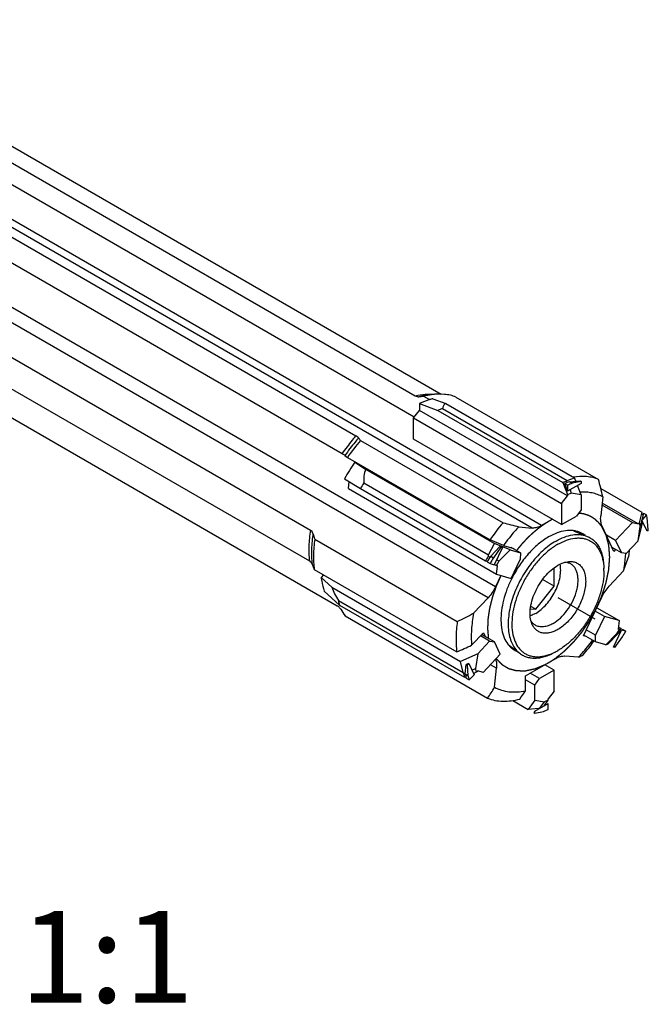
# Model space of a CAD drawing. Units: millimetres. Extents: x 0 to 594, y 0 to 420.
# Drawn here: x 123 to 147, y 63 to 101 of the extents above; entities that cross this region are included whole.
import ezdxf

# ---------------------------------------------------------------- set-up
doc = ezdxf.new("R2010")
doc.units = ezdxf.units.MM
doc.header["$LTSCALE"] = 32.67
doc.linetypes.add('PHANTOM', pattern=[0.8, 0.45, -0.05, 0.1, -0.05, 0.1, -0.05])
for name, color, linetype in [('31417402_CL', 7, 'CONTINUOUS'), ('607902813-000_CL', 7, 'CONTINUOUS'), ('607903553-000_CL', 7, 'CONTINUOUS'), ('608019201-000_CL', 7, 'CONTINUOUS'), ('608026959-000-00-ED1_TEXT', 7, 'CONTINUOUS'), ('DEFAULT_3', 7, 'PHANTOM')]:
    doc.layers.add(name, color=color, linetype=linetype)
doc.styles.get("Standard").update_dxf_attribs({"font": 'TXT.SHX', "width": 0.7})

msp = doc.modelspace()

# ---------------------------------------------------------------- linework, layer by layer
at = {"layer": '31417402_CL', "color": 7, "linetype": 'CONTINUOUS'}
for p, q in [((138.4357, 86.1973), (138.9238, 86.0183)), ((137.6932, 85.4639), (137.9219, 85.7483)), ((137.9219, 86.0118), (137.9219, 85.7483)), ((137.9219, 86.0118), (138.629, 85.7483)), ((143.5787, 82.4824), (137.9219, 85.7483)), ((138.629, 85.7483), (143.4019, 82.9927)), ((138.8057, 85.8237), (143.5674, 83.0746)), ((138.9238, 86.0183), (143.8412, 83.1793)), ((137.6932, 85.4639), (143.3501, 82.198)), ((137.6932, 84.6536), (137.6932, 85.4639)), ((143.3501, 81.3877), (137.6932, 84.6536)), ((135.5252, 83.7489), (135.449, 83.7712)), ((135.449, 83.7712), (135.866, 83.5102)), ((135.866, 83.5102), (140.7834, 80.6712)), ((135.0629, 83.1413), (135.6698, 82.7624)), ((143.5674, 83.0746), (143.8412, 83.1793)), ((143.8938, 83.0437), (143.8412, 83.1793)), ((135.2129, 82.7668), (135.2394, 83.0311)), ((135.2129, 82.7668), (140.8698, 79.5009)), ((135.6698, 82.7624), (140.4428, 80.0067)), ((135.7947, 82.9814), (140.5563, 80.2323)), ((143.4019, 82.9927), (143.5787, 82.5371)), ((143.4636, 82.9571), (143.5787, 82.8906)), ((143.4636, 82.9571), (143.5787, 82.6605)), ((143.5422, 83.0545), (143.5652, 82.9951)), ((144.0926, 82.9571), (143.5787, 82.6605)), ((143.5787, 82.8906), (143.5787, 82.6605)), ((143.6537, 83.0248), (144.054, 83.0564)), ((143.6537, 83.0248), (143.7555, 82.966)), ((143.6738, 82.7154), (143.7201, 82.5959)), ((144.0926, 83.0342), (143.7555, 82.966)), ((144.0926, 82.5315), (143.9576, 82.8792)), ((144.054, 83.0564), (144.0926, 83.0342)), ((144.0926, 83.0342), (144.0926, 82.9571)), ((144.845, 82.7711), (146.4173, 81.8634)), ((143.3501, 82.198), (143.5787, 82.4824)), ((143.5787, 82.5371), (143.7201, 82.5959)), ((143.5787, 82.5371), (143.5787, 82.4824)), ((144.0926, 82.5315), (143.7201, 82.5959)), ((144.0926, 82.5315), (144.0926, 81.9593)), ((143.3501, 82.198), (143.3501, 81.3877)), ((144.0926, 81.9593), (143.9158, 81.7143)), ((144.8893, 82.1503), (146.0578, 81.4756)), ((146.2687, 81.4139), (144.895, 82.207)), ((143.3501, 81.3877), (143.9158, 81.7143)), ((146.4173, 81.8634), (146.3123, 81.4604)), ((146.479, 81.8277), (146.4106, 81.5654)), ((146.5941, 81.7613), (146.4106, 81.5654)), ((146.4458, 81.7627), (146.4521, 81.7244)), ((146.479, 81.8277), (146.5941, 81.7613)), ((146.6612, 81.1883), (146.6238, 81.6599)), ((146.0578, 81.4756), (145.4119, 80.7861)), ((146.0578, 81.4756), (146.2687, 81.4139)), ((146.3123, 81.4604), (146.2687, 81.4139)), ((146.2721, 80.7729), (146.4171, 81.3292)), ((146.2721, 80.7729), (146.3493, 81.3226)), ((146.3123, 81.4604), (146.3493, 81.3226)), ((146.4119, 81.5627), (146.3493, 81.3226)), ((146.6114, 81.1352), (146.4106, 81.5654)), ((146.4171, 81.3292), (146.4341, 81.5151)), ((145.4119, 80.7861), (145.0583, 80.9902)), ((146.6612, 81.1883), (146.6114, 81.1352)), ((140.5563, 80.2323), (140.7834, 80.6712)), ((140.6427, 80.1824), (140.9962, 80.5483)), ((141.0347, 80.526), (140.7444, 80.1237)), ((141.088, 80.5104), (140.7788, 79.8581)), ((141.3824, 80.4242), (140.7834, 80.6712)), ((141.088, 80.5104), (140.9962, 80.5483)), ((140.9962, 80.5483), (141.0347, 80.526)), ((141.0347, 80.526), (141.088, 80.5104)), ((141.7782, 80.3084), (141.4246, 80.5125)), ((145.6329, 80.3124), (145.2794, 80.5165)), ((145.4119, 80.7861), (145.6329, 80.3124)), ((146.2721, 80.7729), (145.8159, 80.286)), ((140.5409, 80.1828), (140.6205, 80.15)), ((140.6427, 80.1824), (140.7444, 80.1237)), ((141.3824, 80.4242), (140.965, 80.008)), ((141.3824, 80.4242), (141.7782, 80.3084)), ((141.7782, 80.3084), (141.7706, 80.055)), ((145.8159, 80.286), (145.6329, 80.3124)), ((140.4428, 80.0067), (140.5095, 79.9792)), ((140.5045, 79.9711), (140.6196, 79.9047)), ((140.6196, 79.9047), (140.7788, 79.8581)), ((140.7824, 79.8668), (140.8641, 79.8331)), ((140.8641, 79.8331), (140.965, 80.008)), ((140.8641, 79.8331), (140.9019, 79.822)), ((140.8687, 80.0477), (140.965, 80.008)), ((140.8698, 79.5009), (140.9019, 79.822)), ((141.4302, 79.3368), (141.7706, 80.055)), ((134.2574, 79.4696), (134.1696, 79.3758)), ((134.1696, 79.3758), (134.5758, 79.0065)), ((140.8698, 79.5009), (141.4302, 79.3368)), ((134.5758, 79.0065), (139.4932, 76.1675)), ((134.2818, 78.851), (134.8735, 78.3196)), ((134.8257, 78.4903), (139.5873, 75.7412)), ((134.8735, 78.3196), (139.6464, 75.5639)), ((144.6929, 78.2157), (145.5476, 77.7223)), ((144.9871, 77.8864), (144.6336, 78.0905)), ((144.9871, 77.8864), (144.6467, 77.1682)), ((145.5476, 77.7223), (144.9871, 77.8864)), ((145.5476, 77.7223), (145.5154, 77.4012)), ((145.523, 77.4771), (145.621, 77.4206)), ((140.6014, 76.9371), (140.2479, 77.1412)), ((140.7844, 76.9107), (140.2961, 77.1927)), ((144.6392, 76.9148), (144.1972, 77.1699)), ((144.6467, 77.1682), (144.2931, 77.3723)), ((144.6392, 76.9148), (144.6467, 77.1682)), ((145.0349, 76.7989), (145.4523, 77.2152)), ((145.4848, 77.2081), (145.1313, 76.8422)), ((145.3293, 76.7127), (145.6386, 77.3651)), ((145.3826, 76.6971), (145.6729, 77.0994)), ((145.5532, 77.3901), (145.4523, 77.2152)), ((145.5205, 77.2458), (145.4523, 77.2152)), ((145.5532, 77.3901), (145.5154, 77.4012)), ((145.621, 77.4206), (145.5532, 77.3901)), ((145.6827, 77.3849), (145.6386, 77.3651)), ((145.7978, 77.3185), (145.6386, 77.3651)), ((145.6827, 77.3849), (145.7978, 77.3185)), ((140.1453, 76.4502), (140.6014, 76.9371)), ((140.6014, 76.9371), (140.7844, 76.9107)), ((141.0055, 76.4371), (140.7844, 76.9107)), ((145.0349, 76.7989), (144.6392, 76.9148)), ((145.0349, 76.7989), (145.1313, 76.8422)), ((145.3826, 76.6971), (145.3293, 76.7127)), ((140.1453, 76.4502), (139.4932, 76.1675)), ((140.1453, 76.4502), (140.068, 75.9006)), ((140.3595, 75.7475), (141.0055, 76.4371)), ((139.5873, 75.7412), (139.4932, 76.1675)), ((139.6737, 75.6913), (139.706, 76.0446)), ((139.8059, 76.088), (139.706, 76.0446)), ((139.706, 76.0446), (139.7445, 76.0224)), ((139.7445, 76.0224), (139.8059, 76.088)), ((139.7445, 76.0224), (139.7754, 75.6326)), ((139.8059, 76.088), (140.0067, 75.6577)), ((143.0672, 75.8355), (142.7137, 76.0396)), ((139.6064, 75.7004), (139.6773, 75.7312)), ((139.6464, 75.5639), (139.6945, 75.5848)), ((139.6737, 75.6913), (139.7754, 75.6326)), ((139.8232, 75.4618), (140.0067, 75.6577)), ((139.9228, 75.8376), (140.068, 75.9006)), ((139.9825, 75.7096), (140.1051, 75.7627)), ((140.1051, 75.7627), (140.068, 75.9006)), ((140.1051, 75.7627), (140.1487, 75.8093)), ((140.3595, 75.7475), (140.1487, 75.8093)), ((142.5016, 75.5089), (142.148, 75.713)), ((143.0672, 75.8355), (142.5016, 75.5089)), ((143.0672, 75.0252), (143.0672, 75.8355)), ((139.7081, 75.5283), (139.8232, 75.4618)), ((142.3248, 75.2639), (141.9712, 75.468)), ((142.3248, 75.2639), (142.5016, 75.5089)), ((142.3248, 74.6917), (142.3248, 75.2639)), ((143.0672, 75.0252), (142.8386, 74.7408)), ((141.4865, 74.6729), (142.0734, 74.3341)), ((142.3248, 74.6917), (142.0734, 74.3341)), ((142.3248, 74.6917), (142.6972, 74.6273)), ((142.3248, 74.266), (142.8386, 74.5627)), ((142.5242, 74.3811), (142.6972, 74.6273)), ((142.6926, 74.4784), (142.8386, 74.6861)), ((142.8386, 74.6861), (142.6972, 74.6273)), ((142.8386, 74.6861), (142.8386, 74.7408)), ((142.8386, 74.3325), (142.8386, 74.5627)), ((142.4737, 74.3657), (142.0734, 74.3341)), ((142.3248, 74.266), (142.2863, 74.2112)), ((142.2863, 74.2112), (142.3248, 74.189)), ((142.3248, 74.189), (142.3248, 74.266)), ((142.3248, 74.189), (142.6618, 74.2571))]:
    msp.add_line(p, q, dxfattribs=at)
for centre, radius, start, end in [((140.234, 82.2299), 3.8672, 111.67427, 114.52189), ((142.35, 79.1078), 8.329, 145.95096, 151.03494), ((143.2635, 78.5799), 8.6693, 149.48853, 151.15484), ((145.1627, 79.4215), 3.8136, 111.65425, 114.5419), ((143.754, 80.8744), 2.9754, 15.30914, 17.34307), ((148.2132, 75.7222), 8.6693, 149.48853, 151.15484), ((137.7725, 79.2236), 3.0367, 193.97418, 197.31956), ((138.2041, 81.5009), 8.6693, 329.48853, 331.15484), ((142.7222, 76.3659), 3.0367, 193.97418, 197.31956), ((141.2546, 77.8016), 3.8136, 291.65425, 294.5419)]:
    msp.add_arc(centre, radius, start, end, dxfattribs=at)
for centre, major_axis, ratio, start_param, end_param in [((145.0945, 77.5228), (-1.0933, 5.6678), 0.6500008, 0.1273359, 0.1676001), ((145.1263, 77.5044), (-1.2328, 5.5846), 0.6979004, 0.0621681, 0.1125328), ((145.2451, 77.4359), (-0.9906, 5.952), 0.4778379, 0.2556879, 0.2657884), ((145.0945, 77.5228), (0.5186, 5.4329), 0.2858045, -0.6486742, -0.6184957), ((145.0945, 77.5228), (4.5747, -2.6235), 0.9493565, 3.1331759, 3.1734401), ((145.1263, 77.5044), (5.3109, -0.2685), 0.9255412, 2.620971, 2.6713357), ((145.2451, 77.4359), (-2.791, 5.1881), 0.7849057, 0.6516271, 0.6617276), ((145.2451, 77.4359), (3.5382, 3.7376), 0.0642571, -1.5709186, -1.5608181), ((145.0945, 77.5228), (2.5018, 4.3366), 0.101362, -1.5761936, -1.5359295), ((145.2451, 77.4359), (5.931, 0.7437), 0.7281677, -2.9150461, -2.9049456), ((145.0945, 77.5228), (5.4177, 2.0447), 0.6092597, 3.0755481, 3.1158122), ((145.1263, 77.5044), (5.3329, 2.23), 0.5655779, 3.0094495, 3.0598142), ((145.2451, 77.4359), (5.2035, 2.6406), 0.339096, -2.2937769, -2.2860438)]:
    msp.add_ellipse(centre, major_axis=major_axis, ratio=ratio, start_param=start_param, end_param=end_param, dxfattribs=at)
for points, knots in [([(138.4357, 86.1973), (138.3931, 86.1859), (138.2182, 86.1348), (138.0478, 86.0686), (137.9219, 86.0118)], [0, 0, 0, 0, 0.2419618, 1, 1, 1, 1]), ([(138.9238, 86.0183), (138.9049, 86.0065), (138.8715, 85.9804), (138.8346, 85.9316), (138.8131, 85.8787), (138.8071, 85.842), (138.8057, 85.8237)], [0, 0, 0, 0, 0.2825587, 0.532361, 0.7671548, 1, 1, 1, 1]), ([(135.866, 83.5102), (135.8347, 83.4244), (135.7948, 83.2483), (135.7905, 83.0688), (135.7947, 82.9814)], [0, 0, 0, 0, 0.5105877, 1, 1, 1, 1]), ([(134.1696, 79.3758), (134.1756, 79.33), (134.2022, 79.153), (134.2428, 78.9779), (134.2818, 78.851)], [0, 0, 0, 0, 0.2583785, 1, 1, 1, 1]), ([(134.5758, 79.0065), (134.6049, 78.9174), (134.6809, 78.7408), (134.7748, 78.5737), (134.8257, 78.4903)], [0, 0, 0, 0, 0.4897092, 1, 1, 1, 1])]:
    msp.add_open_spline(points, degree=3, knots=knots, dxfattribs=at)
at = {"layer": '607902813-000_CL', "color": 1, "linetype": 'CONTINUOUS'}
msp.add_line((143.2087, 78.6116), (144.6229, 77.7951), dxfattribs=at)
at = {"layer": '607903553-000_CL', "color": 7, "linetype": 'CONTINUOUS'}
for p, q in [((143.8106, 81.157), (144.3307, 80.9401)), ((143.0672, 79.0383), (143.0672, 79.7434)), ((142.3601, 78.1587), (143.0672, 79.0383)), ((143.0672, 79.0383), (142.6233, 79.2946)), ((142.3601, 78.1587), (142.1715, 78.2676)), ((142.1587, 78.1766), (142.3601, 78.1587)), ((141.3052, 76.8175), (141.7531, 76.4756))]:
    msp.add_line(p, q, dxfattribs=at)
for centre, radius, start, end in [((142.7752, 79.6288), 2.1904, 2.06422, 2.41865), ((142.7069, 79.6265), 2.2587, 359.98455, 2.05924), ((142.1109, 78.4785), 2.1906, 297.56865, 297.9339), ((142.0794, 78.5376), 2.2576, 297.93872, 300.01473)]:
    msp.add_arc(centre, radius, start, end, dxfattribs=at)
for points, knots in [([(143.138, 80.7628), (143.2412, 80.8224), (143.4467, 80.9219), (143.7619, 81.0082), (144.0163, 81.0181), (144.2026, 80.9859), (144.2893, 80.9573), (144.3307, 80.9401)], [0, 0, 0, 0, 0.2868902, 0.5463735, 0.7814093, 0.8921771, 1, 1, 1, 1]), ([(143.2087, 80.6403), (143.3146, 80.7015), (143.5252, 80.8024), (143.8022, 80.8719), (144.0115, 80.8831), (144.1574, 80.8705), (144.295, 80.8372), (144.4227, 80.7833), (144.5393, 80.7094), (144.6435, 80.6162), (144.7343, 80.5047), (144.811, 80.3763), (144.873, 80.232), (144.937, 80.0146), (144.9586, 79.8403), (144.9636, 79.7212)], [0, 0, 0, 0, 0.1458412, 0.2767603, 0.337275, 0.395045, 0.450767, 0.5052928, 0.5595742, 0.6145847, 0.6712342, 0.7303014, 0.7923937, 0.8579318, 1, 1, 1, 1]), ([(144.3307, 80.9401), (144.38, 80.9195), (144.4755, 80.8689), (144.6032, 80.7667), (144.7134, 80.6398), (144.8048, 80.4902), (144.8767, 80.3196), (144.9476, 80.0593), (144.9656, 79.8502), (144.9656, 79.7076)], [0, 0, 0, 0, 0.109144, 0.2190589, 0.3321503, 0.4504928, 0.5756777, 0.7087643, 1, 1, 1, 1]), ([(143.138, 80.7628), (143.0481, 80.7109), (142.8696, 80.5922), (142.6161, 80.381), (142.3731, 80.1353), (142.1454, 79.8599), (141.9377, 79.5603), (141.754, 79.2426), (141.598, 78.913), (141.4728, 78.5782), (141.381, 78.2448), (141.3244, 77.9195), (141.3042, 77.6087), (141.3208, 77.3185), (141.3741, 77.0544), (141.4637, 76.8216), (141.5884, 76.625), (141.6956, 76.5195), (141.7531, 76.4756)], [0, 0, 0, 0, 0.061687, 0.1271827, 0.1958473, 0.2668816, 0.3393822, 0.4123832, 0.484898, 0.5559602, 0.6246647, 0.690212, 0.7519572, 0.8094683, 0.8625946, 0.9115464, 0.9569735, 1, 1, 1, 1]), ([(143.2087, 80.6403), (143.0903, 80.572), (142.8564, 80.4085), (142.5339, 80.1087), (142.236, 79.7545), (141.9735, 79.3588), (141.7559, 78.9359), (141.5911, 78.5012), (141.4852, 78.0703), (141.4418, 77.6588), (141.4631, 77.2807), (141.5491, 76.9492), (141.6775, 76.7166), (141.8096, 76.5714), (141.9202, 76.4838), (142.0431, 76.4163), (142.1769, 76.3699), (142.3203, 76.3447), (142.4718, 76.3409), (142.6298, 76.3585), (142.8534, 76.4115), (143.0176, 76.4807), (143.1248, 76.5367)], [0, 0, 0, 0, 0.0665129, 0.1382184, 0.2136963, 0.2911978, 0.3688189, 0.4446462, 0.5169054, 0.5841212, 0.6453036, 0.7001839, 0.7494962, 0.7726997, 0.7953455, 0.8178363, 0.8405891, 0.8639969, 0.8883987, 0.91406, 0.9411628, 1, 1, 1, 1]), ([(142.2178, 77.6025), (142.1852, 77.6823), (142.1551, 77.8152), (142.1454, 77.9998), (142.1563, 78.2078), (142.21, 78.4812), (142.3288, 78.8084), (142.497, 79.1245), (142.705, 79.4119), (142.9413, 79.6545), (143.1184, 79.7842), (143.2087, 79.8363)], [0, 0, 0, 0, 0.099215, 0.1542147, 0.2126462, 0.3384414, 0.4731114, 0.6118015, 0.7491659, 0.8800156, 1, 1, 1, 1]), ([(142.3601, 77.9992), (142.4351, 78.0425), (142.5825, 78.1486), (142.7816, 78.3458), (142.9605, 78.5795), (143.1103, 78.8383), (143.2239, 79.1099), (143.2958, 79.3813), (143.3225, 79.6393), (143.3082, 79.8045), (143.2916, 79.8802)], [0, 0, 0, 0, 0.1173897, 0.2449054, 0.3790056, 0.5154009, 0.6495716, 0.7772264, 0.8947932, 1, 1, 1, 1]), ([(143.025, 77.6154), (143.1249, 77.6731), (143.3189, 77.8223), (143.5672, 78.1048), (143.7715, 78.4371), (143.8932, 78.7383), (143.9534, 78.9807), (143.9779, 79.1541), (143.9821, 79.3183), (143.9657, 79.4699), (143.929, 79.6058), (143.8723, 79.7233), (143.7963, 79.8193), (143.7332, 79.8676), (143.7, 79.8868)], [0, 0, 0, 0, 0.1286243, 0.270153, 0.4172433, 0.5615261, 0.6301776, 0.6953167, 0.7563126, 0.8127945, 0.8647362, 0.912549, 0.9571588, 1, 1, 1, 1]), ([(143.5871, 79.9742), (143.6418, 79.9817), (143.7494, 79.9847), (143.9034, 79.9466), (144.0362, 79.8656), (144.1418, 79.7457), (144.2173, 79.5923), (144.2617, 79.411), (144.2745, 79.2068), (144.2557, 78.9856), (144.2062, 78.7536), (144.1272, 78.5175), (144.0213, 78.2841), (143.8913, 78.0604), (143.7413, 77.853), (143.5756, 77.6678), (143.3991, 77.5105), (143.2725, 77.4237), (143.2087, 77.3868)], [0, 0, 0, 0, 0.049031, 0.0946371, 0.1391332, 0.1851316, 0.2348464, 0.2896605, 0.350087, 0.4159259, 0.4864472, 0.5605467, 0.6368713, 0.7139262, 0.790172, 0.8641199, 0.9344232, 1, 1, 1, 1]), ([(143.2087, 79.8363), (143.2402, 79.8545), (143.3592, 79.9173), (143.4897, 79.9609), (143.5871, 79.9742)], [0, 0, 0, 0, 0.2699155, 1, 1, 1, 1]), ([(143.7, 79.8868), (143.666, 79.9064), (143.5911, 79.9373), (143.511, 79.9484), (143.4702, 79.9497)], [0, 0, 0, 0, 0.4895198, 1, 1, 1, 1]), ([(144.9656, 79.6259), (144.9656, 79.4871), (144.9402, 79.198), (144.8388, 78.762), (144.6763, 78.3204), (144.4589, 77.8897), (144.1946, 77.4861), (143.8934, 77.1246), (143.5665, 76.8188), (143.3289, 76.6523), (143.2087, 76.5828)], [0, 0, 0, 0, 0.1141549, 0.2373266, 0.3669764, 0.5000009, 0.6330252, 0.7626751, 0.8858428, 1, 1, 1, 1]), ([(142.3601, 77.9992), (142.3429, 77.9892), (142.2758, 77.9526), (142.2051, 77.9225), (142.1513, 77.9053)], [0, 0, 0, 0, 0.2612882, 1, 1, 1, 1]), ([(142.35, 77.5485), (142.3161, 77.568), (142.2521, 77.6172), (142.2025, 77.6807), (142.181, 77.7153)], [0, 0, 0, 0, 0.4895878, 1, 1, 1, 1]), ([(143.2087, 77.3868), (143.1575, 77.3573), (143.0555, 77.3065), (142.8992, 77.2566), (142.749, 77.2372), (142.6082, 77.2495), (142.4805, 77.2941), (142.3699, 77.3699), (142.2796, 77.4745), (142.2361, 77.5579), (142.2178, 77.6025)], [0, 0, 0, 0, 0.1514762, 0.2907148, 0.418461, 0.5368517, 0.649489, 0.7610747, 0.8765314, 1, 1, 1, 1]), ([(143.025, 77.6154), (142.9657, 77.5812), (142.8478, 77.5251), (142.6668, 77.4813), (142.5223, 77.4852), (142.4191, 77.5137), (142.3721, 77.5357), (142.35, 77.5485)], [0, 0, 0, 0, 0.289589, 0.5486282, 0.7816349, 0.8918367, 1, 1, 1, 1]), ([(141.7531, 76.4756), (141.7956, 76.4432), (141.8872, 76.3858), (142.0395, 76.3263), (142.2045, 76.2943), (142.3798, 76.2899), (142.5635, 76.313), (142.8243, 76.3818), (143.0144, 76.4707), (143.138, 76.542)], [0, 0, 0, 0, 0.1091444, 0.2190595, 0.3321508, 0.4504937, 0.5756813, 0.7087604, 1, 1, 1, 1])]:
    msp.add_open_spline(points, degree=3, knots=knots, dxfattribs=at)
at = {"layer": '608019201-000_CL', "color": 7, "linetype": 'CONTINUOUS'}
for p, q in [((112.8886, 100.667), (137.7614, 86.3068)), ((110.0954, 98.464), (134.9682, 84.1038)), ((118.0833, 98.3026), (138.7497, 86.371)), ((137.719, 85.496), (116.8689, 97.5337)), ((114.6029, 96.8405), (135.4953, 84.7783)), ((108.8456, 94.3635), (133.7184, 80.0033)), ((112.8643, 93.2443), (133.7567, 81.1821)), ((113.8869, 90.3553), (134.7793, 78.2932)), ((137.9028, 86.2707), (138.0821, 86.2913)), ((138.0821, 86.2913), (138.3091, 86.1603)), ((138.1678, 86.3218), (138.3841, 86.3512)), ((139.3171, 86.2614), (144.7618, 83.1179)), ((135.6693, 84.6063), (141.114, 81.4628)), ((135.0782, 84.0314), (135.1716, 83.953)), ((135.1716, 83.953), (140.6163, 80.8095)), ((144.9194, 82.4506), (144.8466, 81.7239)), ((142.9965, 81.5918), (142.585, 81.3542)), ((141.7141, 81.3057), (142.2314, 81.2594)), ((145.3484, 80.3685), (144.8975, 81.3348)), ((133.9215, 80.8304), (139.3662, 77.687)), ((141.1343, 80.5975), (140.6163, 80.8095)), ((141.1343, 80.5975), (141.5235, 80.4835)), ((141.5235, 80.4835), (141.513, 80.4615)), ((145.4142, 80.4387), (145.3484, 80.3685)), ((133.8235, 79.8829), (133.9039, 79.6737)), ((133.9039, 79.6737), (139.3486, 76.5302)), ((141.0348, 79.4525), (140.829, 79.0183)), ((145.7196, 79.6268), (145.1697, 79.0398)), ((139.9906, 78.0046), (140.5405, 78.5916)), ((144.1868, 77.1478), (144.8813, 78.6131)), ((135.0794, 77.9019), (140.5241, 74.7584)), ((139.9133, 76.7841), (140.3618, 77.2629)), ((140.3618, 77.2629), (140.4309, 77.1149)), ((144.2856, 77.1189), (144.1868, 77.1478)), ((143.9962, 76.3257), (143.4788, 76.3719)), ((141.9712, 75.6109), (143.1253, 76.2772)), ((140.7909, 75.1808), (140.8637, 75.9074)), ((141.9712, 75.0483), (141.9712, 75.6109))]:
    msp.add_line(p, q, dxfattribs=at)
at = {"layer": '608019201-000_CL', "color": 9, "linetype": 'CONTINUOUS'}
for p, q in [((142.2314, 81.2594), (115.3614, 96.7727)), ((142.585, 81.3542), (115.7149, 96.8675)), ((140.829, 79.0183), (113.9589, 94.5316)), ((140.5405, 78.5916), (113.6705, 94.1049)), ((140.8637, 75.9074), (140.6337, 76.0402))]:
    msp.add_line(p, q, dxfattribs=at)
at = {"layer": '608019201-000_CL', "color": 7, "linetype": 'CONTINUOUS'}
for centre, radius, start, end in [((141.5355, 79.6206), 7.6987, 139.63853, 145.75358), ((145.8756, 92.5206), 12.9153, 217.26584, 217.79143), ((101.2139, 72.4846), 44.8273, 12.8453, 13.7217), ((146.9802, 76.4771), 7.6987, 139.63853, 145.75358), ((166.9553, 178.9226), 100.8275, 255.149846, 255.50231), ((161.0574, 88.8401), 28.2934, 195.97017, 196.44488), ((143.7116, 80.2991), 0.8621, 51.71442, 66.12629), ((122.0523, 88.3642), 25.2286, 339.73704, 341.09322), ((140.5638, 80.9141), 5.4047, 352.2939, 354.8108), ((145.3924, 77.349), 4.4173, 153.19734, 153.3563), ((195.0706, 116.8681), 71.5354, 212.76279, 213.005073), ((120.7028, 115.1479), 41.8527, 296.48296, 297.44206), ((61.7021, 250.0037), 190.058, 294.113221, 294.299856), ((138.3405, 81.3709), 7.6538, 319.6318, 324.67867), ((141.9981, 77.3311), 0.8608, 233.86307, 248.29718), ((125.9529, 84.255), 17.3928, 326.90629, 328.55196), ((93.7037, 106.8406), 57.7972, 326.247977, 326.628364)]:
    msp.add_arc(centre, radius, start, end, dxfattribs=at)
at = {"layer": '608019201-000_CL', "color": 9, "linetype": 'CONTINUOUS'}
for points, knots in [([(137.7614, 86.3068), (137.8861, 86.3371), (138.1321, 86.3786), (138.382, 86.377), (138.5012, 86.3642)], [0, 0, 0, 0, 0.5169941, 1, 1, 1, 1]), ([(138.1678, 86.3218), (138.146, 86.3188), (138.057, 86.3054), (137.9687, 86.287), (137.9028, 86.2707)], [0, 0, 0, 0, 0.2454332, 1, 1, 1, 1]), ([(135.4953, 84.7783), (135.4487, 84.7255), (135.2632, 84.5085), (135.0906, 84.2805), (134.9682, 84.1038)], [0, 0, 0, 0, 0.2469622, 1, 1, 1, 1]), ([(135.5972, 84.7002), (135.5513, 84.6477), (135.3688, 84.4323), (135.1988, 84.2063), (135.0782, 84.0314)], [0, 0, 0, 0, 0.247104, 1, 1, 1, 1]), ([(133.7567, 81.1821), (133.7251, 80.9801), (133.6855, 80.5871), (133.6975, 80.1917), (133.7184, 80.0033)], [0, 0, 0, 0, 0.518946, 1, 1, 1, 1]), ([(133.8561, 81.0555), (133.8258, 80.8545), (133.7885, 80.4634), (133.8021, 80.0702), (133.8235, 79.8829)], [0, 0, 0, 0, 0.5187894, 1, 1, 1, 1])]:
    msp.add_open_spline(points, degree=3, knots=knots, dxfattribs=at)
at = {"layer": '608019201-000_CL', "color": 7, "linetype": 'CONTINUOUS'}
for points, knots in [([(137.7614, 86.3068), (137.7844, 86.2935), (137.8299, 86.2732), (137.8802, 86.268), (137.9028, 86.2707)], [0, 0, 0, 0, 0.5382982, 1, 1, 1, 1]), ([(138.3841, 86.3512), (138.3592, 86.3478), (138.2577, 86.3324), (138.1572, 86.3107), (138.0821, 86.2913)], [0, 0, 0, 0, 0.2449623, 1, 1, 1, 1]), ([(139.3171, 86.2614), (139.2468, 86.288), (139.1004, 86.3319), (138.7884, 86.3815), (138.5456, 86.3732), (138.3841, 86.3512)], [0, 0, 0, 0, 0.2383211, 0.4830084, 1, 1, 1, 1]), ([(135.5972, 84.7002), (135.5925, 84.7064), (135.5804, 84.7192), (135.5473, 84.7467), (135.5174, 84.7656), (135.4953, 84.7783)], [0, 0, 0, 0, 0.1804125, 0.4078042, 1, 1, 1, 1]), ([(134.9682, 84.1038), (134.9903, 84.091), (135.0279, 84.0683), (135.0641, 84.0432), (135.0782, 84.0314)], [0, 0, 0, 0, 0.5815419, 1, 1, 1, 1]), ([(144.7618, 83.1179), (144.6895, 83.1453), (144.5386, 83.1902), (144.2166, 83.2395), (143.9659, 83.2283), (143.7995, 83.2036)], [0, 0, 0, 0, 0.2378531, 0.4823197, 1, 1, 1, 1]), ([(144.9194, 82.4506), (144.8566, 82.4851), (144.7244, 82.5449), (144.5122, 82.6044), (144.2871, 82.6336), (144.1333, 82.6329), (144.0552, 82.6279)], [0, 0, 0, 0, 0.24043, 0.4850711, 0.7373083, 1, 1, 1, 1]), ([(144.8975, 81.3348), (144.8716, 81.3903), (144.8384, 81.5205), (144.8395, 81.6536), (144.8466, 81.7239)], [0, 0, 0, 0, 0.4639396, 1, 1, 1, 1]), ([(141.7141, 81.3057), (141.6626, 81.251), (141.4572, 81.0252), (141.2678, 80.785), (141.1343, 80.5975)], [0, 0, 0, 0, 0.245938, 1, 1, 1, 1]), ([(142.585, 81.3542), (142.5552, 81.337), (142.4957, 81.3068), (142.3791, 81.2655), (142.2883, 81.2544), (142.2314, 81.2594)], [0, 0, 0, 0, 0.2785721, 0.5376686, 1, 1, 1, 1]), ([(133.8561, 81.0555), (133.8487, 81.0814), (133.8238, 81.1318), (133.7808, 81.1682), (133.7567, 81.1821)], [0, 0, 0, 0, 0.4909511, 1, 1, 1, 1]), ([(133.9215, 80.8304), (133.8947, 80.6319), (133.8634, 80.2458), (133.8811, 79.8584), (133.9039, 79.6737)], [0, 0, 0, 0, 0.5183674, 1, 1, 1, 1]), ([(142.8551, 80.9182), (142.7145, 80.837), (142.4376, 80.6384), (142.0628, 80.2697), (141.725, 79.833), (141.5348, 79.5094), (141.4496, 79.3408)], [0, 0, 0, 0, 0.227791, 0.4750549, 0.7351357, 1, 1, 1, 1]), ([(144.0605, 81.0874), (144.019, 81.1058), (143.932, 81.1364), (143.7444, 81.172), (143.4871, 81.1647), (143.1678, 81.0791), (142.9597, 80.9786), (142.8551, 80.9182)], [0, 0, 0, 0, 0.1078268, 0.2184728, 0.4531692, 0.712625, 1, 1, 1, 1]), ([(145.7196, 79.6268), (145.7305, 79.6827), (145.7697, 79.9011), (145.7949, 80.1221), (145.8043, 80.2867)], [0, 0, 0, 0, 0.2569435, 1, 1, 1, 1]), ([(133.7184, 80.0033), (133.7423, 79.9895), (133.7854, 79.9551), (133.8141, 79.9076), (133.8235, 79.8829)], [0, 0, 0, 0, 0.5099114, 1, 1, 1, 1]), ([(141.4441, 79.3299), (141.3773, 79.1967), (141.2588, 78.9276), (141.1279, 78.517), (141.0492, 78.1152), (141.0251, 77.7342), (141.0568, 77.385), (141.1439, 77.0776), (141.2648, 76.8599), (141.3867, 76.7202), (141.4548, 76.6619), (141.4904, 76.6359)], [0, 0, 0, 0, 0.1546106, 0.3042786, 0.4462343, 0.5782678, 0.6990073, 0.8082633, 0.9074255, 0.9542857, 1, 1, 1, 1]), ([(140.829, 79.0183), (140.7917, 78.9397), (140.706, 78.7895), (140.5988, 78.6538), (140.5405, 78.5916)], [0, 0, 0, 0, 0.5053301, 1, 1, 1, 1]), ([(144.8813, 78.6131), (144.9185, 78.6917), (145.0042, 78.8419), (145.1115, 78.9776), (145.1697, 79.0398)], [0, 0, 0, 0, 0.5053301, 1, 1, 1, 1]), ([(134.9152, 78.1559), (134.8968, 78.1844), (134.857, 78.2361), (134.8061, 78.2777), (134.7793, 78.2932)], [0, 0, 0, 0, 0.523436, 1, 1, 1, 1]), ([(139.9906, 78.0046), (139.9498, 77.7961), (139.8946, 77.39), (139.8958, 76.9795), (139.9133, 76.7841)], [0, 0, 0, 0, 0.5198976, 1, 1, 1, 1]), ([(139.3662, 77.687), (139.3394, 77.4885), (139.3081, 77.1024), (139.3258, 76.7149), (139.3486, 76.5302)], [0, 0, 0, 0, 0.5183674, 1, 1, 1, 1]), ([(143.9962, 76.3257), (144.0437, 76.3761), (144.2332, 76.5839), (144.4091, 76.8041), (144.5339, 76.9755)], [0, 0, 0, 0, 0.2461504, 1, 1, 1, 1]), ([(143.1253, 76.2772), (143.1551, 76.2944), (143.2146, 76.3246), (143.3311, 76.3658), (143.4219, 76.377), (143.4788, 76.3719)], [0, 0, 0, 0, 0.2785721, 0.5376686, 1, 1, 1, 1]), ([(143.9962, 76.3257), (144.0113, 76.3327), (144.0705, 76.3607), (144.1289, 76.3905), (144.1719, 76.4136)], [0, 0, 0, 0, 0.254833, 1, 1, 1, 1]), ([(140.8313, 76.2511), (140.8495, 76.1999), (140.8721, 76.085), (140.8698, 75.9685), (140.8637, 75.9074)], [0, 0, 0, 0, 0.469578, 1, 1, 1, 1]), ([(140.7909, 75.1808), (140.874, 75.1351), (141.0527, 75.0597), (141.3435, 75.0005), (141.6542, 74.9948), (141.8646, 75.0253), (141.9712, 75.0483)], [0, 0, 0, 0, 0.2346746, 0.4762233, 0.7299948, 1, 1, 1, 1]), ([(140.5241, 74.7584), (140.6153, 74.7239), (140.8078, 74.6706), (141.1127, 74.6401), (141.4339, 74.6579), (141.6498, 74.7002), (141.7591, 74.7285)], [0, 0, 0, 0, 0.2331071, 0.4751923, 0.7299395, 1, 1, 1, 1])]:
    msp.add_open_spline(points, degree=3, knots=knots, dxfattribs=at)
at = {"layer": 'DEFAULT_3', "color": 30, "linetype": 'PHANTOM'}
for points in [[(143.0017, 81.5895), (142.9773, 81.577), (142.9285, 81.5518), (142.8796, 81.5241), (142.8551, 81.5101)], [(142.7085, 76.0419), (142.7329, 76.0544), (142.7818, 76.0796), (142.8306, 76.1073), (142.8551, 76.1212)]]:
    msp.add_open_spline(points, degree=3, dxfattribs=at)
for points, knots in [([(144.8802, 81.3235), (144.8666, 81.3405), (144.8462, 81.366), (144.819, 81.4), (144.802, 81.4212), (144.7885, 81.4382), (144.7799, 81.4488), (144.7741, 81.4563), (144.7705, 81.4605), (144.7664, 81.4641), (144.7614, 81.4688), (144.7493, 81.4801), (144.7313, 81.497), (144.7072, 81.5195), (144.6831, 81.542), (144.665, 81.5588), (144.653, 81.5701), (144.6479, 81.5747), (144.644, 81.5786), (144.6396, 81.5818), (144.6317, 81.587), (144.6205, 81.5947), (144.6026, 81.6068), (144.5802, 81.622), (144.5578, 81.6372), (144.5399, 81.6494), (144.5265, 81.6585), (144.5153, 81.6661), (144.5075, 81.6714), (144.503, 81.6744), (144.4997, 81.6769), (144.4959, 81.6784), (144.4911, 81.6808), (144.4825, 81.6848), (144.4702, 81.6905), (144.4555, 81.6975), (144.4359, 81.7067), (144.4114, 81.7182), (144.3869, 81.7297), (144.3673, 81.7389), (144.3551, 81.7446), (144.3465, 81.7488), (144.3416, 81.7509), (144.3365, 81.7523), (144.3302, 81.7542), (144.3149, 81.7587), (144.2921, 81.7655), (144.2617, 81.7745), (144.2312, 81.7835), (144.2084, 81.7902), (144.1932, 81.7948), (144.1868, 81.7966), (144.1818, 81.7982), (144.1762, 81.7992), (144.166, 81.8005), (144.1516, 81.8027), (144.1284, 81.8059), (144.0995, 81.81), (144.0533, 81.8166), (144.0186, 81.8216), (143.9954, 81.8249)], [0, 0, 0, 0, 0.0625, 0.09375, 0.125, 0.140625, 0.15625, 0.1640625, 0.1679688, 0.171875, 0.1796875, 0.1875, 0.21875, 0.25, 0.28125, 0.3125, 0.3203125, 0.328125, 0.3320312, 0.3359375, 0.34375, 0.359375, 0.375, 0.40625, 0.4375, 0.453125, 0.46875, 0.484375, 0.4921875, 0.4960938, 0.5, 0.5039062, 0.5078125, 0.515625, 0.53125, 0.546875, 0.5625, 0.59375, 0.625, 0.640625, 0.65625, 0.6640625, 0.6679688, 0.671875, 0.6796875, 0.6875, 0.71875, 0.75, 0.78125, 0.8125, 0.8203125, 0.828125, 0.8320312, 0.8359375, 0.84375, 0.859375, 0.875, 0.90625, 0.9375, 1, 1, 1, 1]), ([(142.8551, 81.5101), (142.8287, 81.4935), (142.789, 81.4685), (142.7362, 81.4352), (142.7031, 81.4144), (142.6767, 81.3978), (142.6602, 81.3873), (142.6469, 81.3792), (142.6338, 81.3698), (142.6109, 81.3528), (142.5781, 81.3288), (142.5388, 81.2998), (142.4994, 81.2709), (142.4699, 81.2492), (142.4503, 81.2348), (142.4421, 81.2287), (142.4355, 81.224), (142.4289, 81.2185), (142.4171, 81.2085), (142.4004, 81.1944), (142.3737, 81.1717), (142.3402, 81.1434), (142.3001, 81.1095), (142.2666, 81.0811), (142.2432, 81.0614), (142.2298, 81.05), (142.2196, 81.0417), (142.2104, 81.0324), (142.1978, 81.0204), (142.1758, 80.9993), (142.1444, 80.9691), (142.1068, 80.9329), (142.0754, 80.9027), (142.0503, 80.8786), (142.0346, 80.8634), (142.0236, 80.853), (142.0173, 80.8468), (142.011, 80.8398), (142.0032, 80.8314), (141.9843, 80.8109), (141.956, 80.7802), (141.9182, 80.7393), (141.8805, 80.6984), (141.8491, 80.6642), (141.827, 80.6404), (141.8145, 80.6266), (141.8027, 80.6118), (141.7876, 80.5936), (141.7637, 80.5644), (141.7337, 80.5279), (141.6858, 80.4694), (141.6499, 80.4256), (141.626, 80.3964)], [0, 0, 0, 0, 0.0625, 0.09375, 0.125, 0.140625, 0.15625, 0.1640625, 0.171875, 0.1875, 0.21875, 0.25, 0.28125, 0.3125, 0.3203125, 0.328125, 0.3320312, 0.3359375, 0.34375, 0.359375, 0.375, 0.40625, 0.4375, 0.46875, 0.484375, 0.4921875, 0.5, 0.5078125, 0.515625, 0.53125, 0.5625, 0.59375, 0.625, 0.640625, 0.65625, 0.6640625, 0.6679688, 0.671875, 0.6796875, 0.6875, 0.71875, 0.75, 0.78125, 0.8125, 0.828125, 0.8359375, 0.84375, 0.859375, 0.875, 0.90625, 0.9375, 1, 1, 1, 1]), ([(144.8692, 78.618), (144.891, 78.6836), (144.9236, 78.782), (144.9617, 78.8969), (144.9834, 78.9625), (144.9997, 79.0117), (145.0133, 79.0527), (145.0242, 79.0855), (145.031, 79.106), (145.0365, 79.1225), (145.0398, 79.1327), (145.0427, 79.1409), (145.0446, 79.149), (145.0474, 79.1631), (145.0517, 79.1832), (145.0583, 79.2154), (145.0668, 79.2556), (145.0802, 79.32), (145.097, 79.4005), (145.1138, 79.481), (145.1272, 79.5453), (145.1356, 79.5856), (145.1424, 79.6178), (145.1465, 79.6379), (145.1496, 79.652), (145.151, 79.66), (145.1514, 79.6675), (145.1523, 79.6771), (145.1534, 79.6924), (145.1549, 79.7115), (145.1572, 79.7421), (145.1602, 79.7804), (145.1637, 79.8262), (145.1673, 79.8721), (145.1708, 79.918), (145.1744, 79.9639), (145.1779, 80.0098), (145.1809, 80.048), (145.1832, 80.0786), (145.185, 80.1016), (145.1864, 80.1207), (145.1875, 80.1341), (145.188, 80.1417), (145.1888, 80.1476), (145.1881, 80.1527), (145.1877, 80.1597), (145.1867, 80.172), (145.1854, 80.1895), (145.1839, 80.2106), (145.1818, 80.2387), (145.1792, 80.2737), (145.1761, 80.3158), (145.173, 80.3579), (145.1699, 80.4), (145.1668, 80.4421), (145.1637, 80.4842), (145.1611, 80.5193), (145.159, 80.5473), (145.1577, 80.5649), (145.1567, 80.5789), (145.156, 80.5876), (145.1557, 80.5948), (145.1546, 80.5995), (145.1534, 80.6041), (145.151, 80.6134), (145.1473, 80.6273), (145.1425, 80.6458), (145.1377, 80.6643), (145.1313, 80.689), (145.12, 80.7322), (145.1039, 80.7939), (145.0878, 80.8556), (145.0765, 80.8988), (145.0701, 80.9234), (145.0653, 80.942), (145.0604, 80.9605), (145.0568, 80.9744), (145.0544, 80.9836), (145.0532, 80.9883), (145.0518, 80.9927), (145.0489, 80.9977), (145.0457, 81.0043), (145.0403, 81.0147), (145.0336, 81.0277), (145.0228, 81.0484), (145.0093, 81.0744), (144.9932, 81.1055), (144.9717, 81.147), (144.934, 81.2197), (144.9017, 81.282), (144.8802, 81.3235)], [0, 0, 0, 0, 0.0625, 0.09375, 0.109375, 0.125, 0.140625, 0.1484375, 0.15625, 0.1601562, 0.1640625, 0.1660156, 0.1679688, 0.171875, 0.1796875, 0.1875, 0.203125, 0.21875, 0.25, 0.28125, 0.296875, 0.3125, 0.3203125, 0.328125, 0.3320312, 0.3339844, 0.3359375, 0.3398438, 0.34375, 0.3515625, 0.359375, 0.375, 0.390625, 0.40625, 0.421875, 0.4375, 0.453125, 0.46875, 0.4765625, 0.484375, 0.4921875, 0.4960938, 0.4980469, 0.5, 0.5019531, 0.5039062, 0.5078125, 0.515625, 0.5234375, 0.53125, 0.546875, 0.5625, 0.578125, 0.59375, 0.609375, 0.625, 0.640625, 0.6484375, 0.65625, 0.6601562, 0.6640625, 0.6660156, 0.6679688, 0.6699219, 0.671875, 0.6796875, 0.6875, 0.6953125, 0.703125, 0.71875, 0.75, 0.78125, 0.796875, 0.8046875, 0.8125, 0.8203125, 0.828125, 0.8300781, 0.8320312, 0.8339844, 0.8359375, 0.8398438, 0.84375, 0.8515625, 0.859375, 0.875, 0.890625, 0.90625, 0.9375, 1, 1, 1, 1]), ([(141.0357, 79.4523), (141.0125, 79.4003), (140.9777, 79.3223), (140.9312, 79.2183), (140.9023, 79.1533), (140.879, 79.1013), (140.8646, 79.0688), (140.8543, 79.0461), (140.8487, 79.033), (140.8444, 79.0199), (140.8386, 79.0035), (140.8294, 78.9772), (140.818, 78.9444), (140.7996, 78.8918), (140.7767, 78.8262), (140.7538, 78.7605), (140.7355, 78.708), (140.7241, 78.6751), (140.7149, 78.6489), (140.7093, 78.6325), (140.7044, 78.6193), (140.7009, 78.6063), (140.6953, 78.5835), (140.687, 78.551), (140.6773, 78.5119), (140.6674, 78.4729), (140.6543, 78.4209), (140.6413, 78.3688), (140.6282, 78.3168), (140.6183, 78.2777), (140.6102, 78.2452), (140.6044, 78.2224), (140.6012, 78.2094), (140.5984, 78.1996), (140.5974, 78.1902), (140.5953, 78.1775), (140.5921, 78.1554), (140.5873, 78.1238), (140.5816, 78.0859), (140.574, 78.0354), (140.5664, 77.9848), (140.5588, 77.9343), (140.5531, 77.8963), (140.5474, 77.8584), (140.5432, 77.83), (140.5403, 77.811), (140.5391, 77.8032), (140.5381, 77.7968), (140.5377, 77.7907), (140.5373, 77.7802), (140.5367, 77.7652), (140.5357, 77.7412), (140.5345, 77.7111), (140.5325, 77.6631), (140.5301, 77.603), (140.5276, 77.5429), (140.5256, 77.4948), (140.5244, 77.4648), (140.5234, 77.4407), (140.5229, 77.4257), (140.5223, 77.4152), (140.5222, 77.4092), (140.5229, 77.4036), (140.5234, 77.3964), (140.5249, 77.3791), (140.5271, 77.3533), (140.53, 77.3189), (140.533, 77.2844), (140.5369, 77.2385), (140.5437, 77.1582), (140.5496, 77.0893), (140.5535, 77.0434)], [0, 0, 0, 0, 0.0625, 0.09375, 0.125, 0.140625, 0.15625, 0.1640625, 0.1679688, 0.171875, 0.1796875, 0.1875, 0.203125, 0.21875, 0.25, 0.28125, 0.296875, 0.3125, 0.3203125, 0.328125, 0.3320312, 0.3359375, 0.34375, 0.359375, 0.375, 0.390625, 0.40625, 0.4375, 0.453125, 0.46875, 0.484375, 0.4921875, 0.4960938, 0.5, 0.5039062, 0.5078125, 0.515625, 0.53125, 0.546875, 0.5625, 0.59375, 0.609375, 0.625, 0.640625, 0.65625, 0.6601562, 0.6640625, 0.6660156, 0.6679688, 0.671875, 0.6796875, 0.6875, 0.703125, 0.71875, 0.75, 0.78125, 0.796875, 0.8125, 0.8203125, 0.828125, 0.8320312, 0.8339844, 0.8359375, 0.8398438, 0.84375, 0.859375, 0.875, 0.890625, 0.90625, 0.9375, 1, 1, 1, 1]), ([(143.1166, 76.2892), (143.1606, 76.3243), (143.2265, 76.3769), (143.3034, 76.4383), (143.3474, 76.4734), (143.3804, 76.4997), (143.4133, 76.5261), (143.438, 76.5458), (143.4545, 76.5589), (143.4614, 76.5645), (143.4669, 76.5687), (143.4722, 76.5738), (143.4814, 76.583), (143.4946, 76.596), (143.5157, 76.6169), (143.542, 76.6429), (143.5842, 76.6846), (143.6369, 76.7367), (143.6896, 76.7889), (143.7317, 76.8306), (143.7581, 76.8566), (143.7792, 76.8775), (143.7923, 76.8906), (143.8016, 76.8996), (143.8068, 76.905), (143.8118, 76.9112), (143.8181, 76.9187), (143.8331, 76.9369), (143.8558, 76.9641), (143.8859, 77.0005), (143.9161, 77.0368), (143.9563, 77.0853), (143.9965, 77.1337), (144.0367, 77.1822), (144.0669, 77.2185), (144.092, 77.2489), (144.1096, 77.27), (144.1196, 77.2822), (144.1274, 77.291), (144.1338, 77.301), (144.1428, 77.3139), (144.1582, 77.3367), (144.1805, 77.3691), (144.2071, 77.4081), (144.2427, 77.46), (144.2782, 77.5119), (144.3137, 77.5639), (144.3404, 77.6028), (144.3671, 77.6418), (144.3871, 77.671), (144.4004, 77.6905), (144.4071, 77.7002), (144.4136, 77.71), (144.4211, 77.724), (144.4309, 77.7412), (144.4463, 77.7688), (144.4657, 77.8033), (144.4966, 77.8585), (144.5353, 77.9275), (144.574, 77.9965), (144.605, 78.0516), (144.6243, 78.0862), (144.6398, 78.1137), (144.6494, 78.131), (144.6573, 78.1447), (144.6625, 78.1555), (144.6673, 78.1666), (144.6772, 78.1886), (144.692, 78.2216), (144.7117, 78.2657), (144.7314, 78.3097), (144.7576, 78.3684), (144.8036, 78.4712), (144.843, 78.5592), (144.8692, 78.618)], [0, 0, 0, 0, 0.0625, 0.09375, 0.109375, 0.125, 0.140625, 0.15625, 0.1601562, 0.1640625, 0.1660156, 0.1679688, 0.171875, 0.1796875, 0.1875, 0.203125, 0.21875, 0.25, 0.28125, 0.296875, 0.3125, 0.3203125, 0.328125, 0.3320312, 0.3339844, 0.3359375, 0.3398438, 0.34375, 0.359375, 0.375, 0.390625, 0.40625, 0.4375, 0.453125, 0.46875, 0.484375, 0.4921875, 0.4960938, 0.5, 0.5039062, 0.5078125, 0.515625, 0.53125, 0.546875, 0.5625, 0.59375, 0.609375, 0.625, 0.640625, 0.65625, 0.6601562, 0.6640625, 0.6679688, 0.671875, 0.6796875, 0.6875, 0.703125, 0.71875, 0.75, 0.78125, 0.796875, 0.8125, 0.8203125, 0.828125, 0.8320312, 0.8359375, 0.8398438, 0.84375, 0.859375, 0.875, 0.890625, 0.90625, 0.9375, 1, 1, 1, 1]), ([(140.8536, 76.2749), (140.8808, 76.2467), (140.9216, 76.2043), (140.9692, 76.1548), (140.9964, 76.1266), (141.0168, 76.1054), (141.0338, 76.0877), (141.0474, 76.0736), (141.0559, 76.0648), (141.0627, 76.0577), (141.067, 76.0533), (141.0703, 76.0496), (141.0742, 76.047), (141.0815, 76.0429), (141.0918, 76.0367), (141.1082, 76.0271), (141.1288, 76.015), (141.1618, 75.9956), (141.2029, 75.9714), (141.2441, 75.9472), (141.277, 75.9278), (141.2976, 75.9157), (141.314, 75.906), (141.3244, 75.9001), (141.3315, 75.8957), (141.3357, 75.8935), (141.3406, 75.8925), (141.3464, 75.8908), (141.3559, 75.8884), (141.3677, 75.8852), (141.3866, 75.8802), (141.4103, 75.874), (141.4386, 75.8665), (141.467, 75.8591), (141.4954, 75.8516), (141.5237, 75.8441), (141.5521, 75.8366), (141.5757, 75.8304), (141.5946, 75.8254), (141.6088, 75.8217), (141.6207, 75.8186), (141.6289, 75.8164), (141.6337, 75.8152), (141.6371, 75.814), (141.6411, 75.8143), (141.6463, 75.8141), (141.6555, 75.8141), (141.6685, 75.814), (141.6841, 75.8139), (141.705, 75.8137), (141.7311, 75.8135), (141.7624, 75.8133), (141.7937, 75.813), (141.825, 75.8128), (141.8563, 75.8126), (141.8876, 75.8123), (141.9137, 75.8121), (141.9346, 75.812), (141.9476, 75.8119), (141.958, 75.8118), (141.9646, 75.8118), (141.9697, 75.8116), (141.9753, 75.8125), (141.9854, 75.8148), (141.9996, 75.8177), (142.0224, 75.8226), (142.0508, 75.8286), (142.0964, 75.8383), (142.1534, 75.8503), (142.2103, 75.8624), (142.2559, 75.8721), (142.2844, 75.8781), (142.3072, 75.8829), (142.3214, 75.886), (142.3314, 75.888), (142.3371, 75.8894), (142.343, 75.892), (142.3502, 75.8949), (142.3619, 75.8997), (142.3764, 75.9057), (142.3998, 75.9153), (142.4289, 75.9272), (142.4638, 75.9415), (142.5105, 75.9607), (142.592, 75.9941), (142.6619, 76.0228), (142.7085, 76.0419)], [0, 0, 0, 0, 0.0625, 0.09375, 0.109375, 0.125, 0.140625, 0.1484375, 0.15625, 0.1601562, 0.1640625, 0.1660156, 0.1679688, 0.171875, 0.1796875, 0.1875, 0.203125, 0.21875, 0.25, 0.28125, 0.296875, 0.3125, 0.3203125, 0.328125, 0.3320312, 0.3339844, 0.3359375, 0.3398438, 0.34375, 0.3515625, 0.359375, 0.375, 0.390625, 0.40625, 0.421875, 0.4375, 0.453125, 0.46875, 0.4765625, 0.484375, 0.4921875, 0.4960938, 0.4980469, 0.5, 0.5019531, 0.5039062, 0.5078125, 0.515625, 0.5234375, 0.53125, 0.546875, 0.5625, 0.578125, 0.59375, 0.609375, 0.625, 0.640625, 0.6484375, 0.65625, 0.6601562, 0.6640625, 0.6660156, 0.6679688, 0.671875, 0.6796875, 0.6875, 0.703125, 0.71875, 0.75, 0.78125, 0.796875, 0.8125, 0.8203125, 0.828125, 0.8320312, 0.8339844, 0.8359375, 0.8398438, 0.84375, 0.8515625, 0.859375, 0.875, 0.890625, 0.90625, 0.9375, 1, 1, 1, 1]), ([(142.8551, 76.1212), (142.8653, 76.1272), (142.8806, 76.1362), (142.9009, 76.1482), (142.9137, 76.156), (142.9238, 76.1622), (142.9303, 76.1661), (142.9352, 76.169), (142.9411, 76.1727), (142.9488, 76.1776), (142.9579, 76.1834), (142.9671, 76.1891), (142.9747, 76.1939), (142.9807, 76.1977), (142.9856, 76.2008), (142.9891, 76.2031), (142.9943, 76.2065), (143.0031, 76.2122), (143.0159, 76.2205), (143.0311, 76.2305), (143.0438, 76.2391), (143.0539, 76.2459), (143.0603, 76.2502), (143.0652, 76.2535), (143.0697, 76.2566), (143.0744, 76.2599), (143.0838, 76.2664), (143.0979, 76.2762), (143.1104, 76.2848), (143.1166, 76.2892)], [0, 0, 0, 0, 0.125, 0.1875, 0.25, 0.28125, 0.3125, 0.328125, 0.34375, 0.375, 0.40625, 0.4375, 0.46875, 0.484375, 0.5, 0.515625, 0.53125, 0.5625, 0.625, 0.6875, 0.75, 0.78125, 0.8125, 0.828125, 0.84375, 0.859375, 0.875, 0.9375, 1, 1, 1, 1])]:
    msp.add_open_spline(points, degree=3, knots=knots, dxfattribs=at)

# ---------------------------------------------------------------- texts
at = {"layer": '608026959-000-00-ED1_TEXT', "color": 2, "linetype": 'CONTINUOUS', "insert": (129.3021, 66.6372), "char_height": 3.5, "width": 7.875, "attachment_point": 3, "line_spacing_factor": 0.9}
msp.add_mtext('1:1', dxfattribs=at)

doc.saveas('drawing.dxf')
